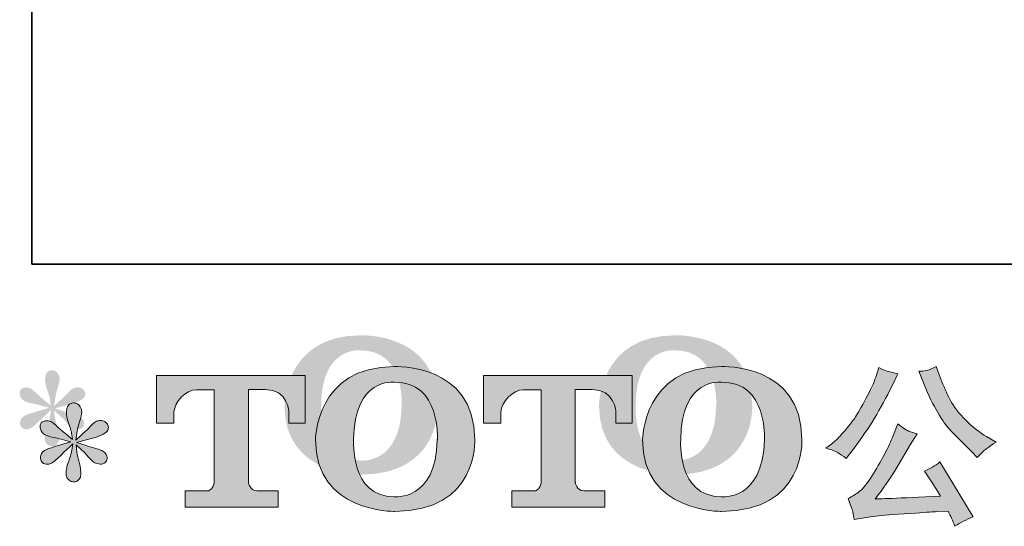
# Model space of a CAD drawing. Units: inches. Extents: x -304 to 1908, y -749 to 855.
# Drawn here: x -304 to 3, y -748 to -590 of the extents above; entities that cross this region are included whole.
import ezdxf

# ---------------------------------------------------------------- set-up
doc = ezdxf.new("R2010")
doc.units = ezdxf.units.IN
doc.header["$MEASUREMENT"] = 0
doc.layers.add('图层 1', color=7, linetype='Continuous')

msp = doc.modelspace()

# ---------------------------------------------------------------- hatches: boundary and pattern name
at = {"layer": '图层 1'}
h = msp.add_hatch(color=7, dxfattribs=at)
h.dxf.hatch_style = 2
edge = h.paths.add_edge_path()
edge.add_spline(control_points=[(-185.08, -710.35), (-185.41, -728.96), (-198.05, -727.5), (-198.05, -727.5), (-211.47, -727.5), (-210.24, -710.35), (-210.24, -710.35), (-210.24, -691.73), (-198, -693.06), (-198, -693.06), (-183.96, -692.96), (-185.08, -710.35), (-185.08, -710.35)], knot_values=[0, 0, 0, 0, 0.352778, 0.352778, 0.352778, 0.705556, 0.705556, 0.705556, 1.058333, 1.058333, 1.058333, 1.411111, 1.411111, 1.411111, 1.411111], degree=3, periodic=0)
edge.add_line((-185.08, -710.35), (-185.08, -710.35))
edge = h.paths.add_edge_path()
edge.add_spline(control_points=[(-221.69, -710.35), (-221.69, -732.31), (-198, -731.91), (-198, -731.91), (-172.67, -731.91), (-173.82, -710.35), (-173.82, -710.35), (-173.82, -687.25), (-198, -688.37), (-198, -688.37), (-221.65, -688.37), (-221.69, -710.35), (-221.69, -710.35)], knot_values=[0, 0, 0, 0, 0.352778, 0.352778, 0.352778, 0.705556, 0.705556, 0.705556, 1.058333, 1.058333, 1.058333, 1.411111, 1.411111, 1.411111, 1.411111], degree=3, periodic=0)
edge.add_line((-221.69, -710.35), (-221.69, -710.35))
h = msp.add_hatch(color=7, dxfattribs=at)
h.dxf.hatch_style = 2
edge = h.paths.add_edge_path()
edge.add_spline(control_points=[(-86.78, -710.35), (-87.11, -728.96), (-99.75, -727.5), (-99.75, -727.5), (-113.16, -727.5), (-111.93, -710.35), (-111.93, -710.35), (-111.93, -691.73), (-99.68, -693.06), (-99.68, -693.06), (-85.65, -692.96), (-86.78, -710.35), (-86.78, -710.35)], knot_values=[0, 0, 0, 0, 0.352778, 0.352778, 0.352778, 0.705556, 0.705556, 0.705556, 1.058333, 1.058333, 1.058333, 1.411111, 1.411111, 1.411111, 1.411111], degree=3, periodic=0)
edge.add_line((-86.78, -710.35), (-86.78, -710.35))
edge = h.paths.add_edge_path()
edge.add_spline(control_points=[(-123.39, -710.35), (-123.39, -732.31), (-99.68, -731.91), (-99.68, -731.91), (-74.36, -731.91), (-75.51, -710.35), (-75.51, -710.35), (-75.51, -687.25), (-99.68, -688.37), (-99.68, -688.37), (-123.33, -688.37), (-123.39, -710.35), (-123.39, -710.35)], knot_values=[0, 0, 0, 0, 0.352778, 0.352778, 0.352778, 0.705556, 0.705556, 0.705556, 1.058333, 1.058333, 1.058333, 1.411111, 1.411111, 1.411111, 1.411111], degree=3, periodic=0)
edge.add_line((-123.39, -710.35), (-123.39, -710.35))
h = msp.add_hatch(color=7, dxfattribs=at)
h.dxf.hatch_style = 2
edge = h.paths.add_edge_path()
edge.add_spline(control_points=[(-173.94, -720.97), (-174.28, -740.32), (-187.43, -738.81), (-187.43, -738.81), (-201.37, -738.81), (-200.09, -720.97), (-200.09, -720.97), (-200.09, -701.61), (-187.36, -702.99), (-187.36, -702.99), (-172.77, -702.88), (-173.94, -720.97), (-173.94, -720.97)], knot_values=[0, 0, 0, 0, 1, 1, 1, 2, 2, 2, 3, 3, 3, 4, 4, 4, 4], degree=3, periodic=0)
edge = h.paths.add_edge_path()
edge.add_spline(control_points=[(-212.01, -720.97), (-212.01, -743.81), (-187.36, -743.39), (-187.36, -743.39), (-161.03, -743.39), (-162.23, -720.97), (-162.23, -720.97), (-162.23, -696.95), (-187.36, -698.12), (-187.36, -698.12), (-211.96, -698.12), (-212.01, -720.97), (-212.01, -720.97)], knot_values=[0, 0, 0, 0, 1, 1, 1, 2, 2, 2, 3, 3, 3, 4, 4, 4, 4], degree=3, periodic=0)
h = msp.add_hatch(color=7, dxfattribs=at)
h.dxf.hatch_style = 2
edge = h.paths.add_edge_path()
edge.add_spline(control_points=[(-71.72, -720.97), (-72.05, -740.32), (-85.19, -738.81), (-85.19, -738.81), (-99.14, -738.81), (-97.86, -720.97), (-97.86, -720.97), (-97.86, -701.61), (-85.13, -702.99), (-85.13, -702.99), (-70.53, -702.88), (-71.72, -720.97), (-71.72, -720.97)], knot_values=[0, 0, 0, 0, 1, 1, 1, 2, 2, 2, 3, 3, 3, 4, 4, 4, 4], degree=3, periodic=0)
edge = h.paths.add_edge_path()
edge.add_spline(control_points=[(-109.78, -720.97), (-109.78, -743.81), (-85.13, -743.39), (-85.13, -743.39), (-58.79, -743.39), (-59.99, -720.97), (-59.99, -720.97), (-59.99, -696.95), (-85.13, -698.12), (-85.13, -698.12), (-109.73, -698.12), (-109.78, -720.97), (-109.78, -720.97)], knot_values=[0, 0, 0, 0, 1, 1, 1, 2, 2, 2, 3, 3, 3, 4, 4, 4, 4], degree=3, periodic=0)
h = msp.add_hatch(color=7, dxfattribs=at)
h.dxf.hatch_style = 2
edge = h.paths.add_edge_path()
edge.add_spline(control_points=[(-21.73, -703.71), (-20.36, -707.13), (-18.95, -710.06), (-17.5, -712.5), (-16.04, -714.95), (-14.79, -716.73), (-13.75, -717.84), (-12.7, -718.96), (-10.42, -721.28), (-6.9, -724.8), (-6.9, -724.8), (-5.17, -726.53), (-5.17, -726.53), (-5.17, -726.53), (-3.34, -724.64), (-3.34, -724.64), (-3.08, -724.35), (-1.73, -723.38), (0.71, -721.73), (0.71, -721.73), (-2.26, -720), (-2.26, -720), (-4.34, -718.81), (-6.48, -717.14), (-8.68, -714.98), (-10.87, -712.83), (-12.52, -710.67), (-13.64, -708.53), (-14.75, -706.39), (-15.72, -704.23), (-16.55, -702.04), (-16.55, -702.04), (-18.06, -698.15), (-18.06, -698.15), (-18.06, -698.15), (-20.17, -699.12), (-20.17, -699.12), (-20.56, -699.34), (-21.64, -699.5), (-23.4, -699.61), (-23.4, -699.61), (-21.73, -703.71), (-21.73, -703.71)], knot_values=[0, 0, 0, 0, 1, 1, 1, 2, 2, 2, 3, 3, 3, 4, 4, 4, 5, 5, 5, 6, 6, 6, 7, 7, 7, 8, 8, 8, 9, 9, 9, 10, 10, 10, 11, 11, 11, 12, 12, 12, 13, 13, 13, 14, 14, 14, 14], degree=3, periodic=0)
edge = h.paths.add_edge_path()
edge.add_spline(control_points=[(-48.73, -725.02), (-48.06, -725.41), (-47.21, -726.02), (-46.17, -726.85), (-46.17, -726.85), (-43.36, -723.18), (-43.36, -723.18), (-39.15, -717.64), (-35.31, -711.32), (-31.82, -704.19), (-31.82, -704.19), (-29.98, -700.42), (-29.98, -700.42), (-29.98, -700.42), (-33.33, -699.61), (-33.33, -699.61), (-33.62, -699.57), (-34.48, -699.16), (-35.92, -698.37), (-35.92, -698.37), (-36.89, -701.39), (-36.89, -701.39), (-37.5, -703.26), (-38.52, -705.51), (-39.96, -708.15), (-41.4, -710.79), (-42.48, -712.68), (-43.2, -713.8), (-43.92, -714.91), (-44.93, -716.22), (-46.22, -717.75), (-47.51, -719.28), (-48.54, -720.4), (-49.29, -721.08), (-50.05, -721.76), (-51.11, -722.61), (-52.48, -723.61), (-50.64, -724.15), (-49.39, -724.62), (-48.73, -725.02)], knot_values=[0, 0, 0, 0, 1, 1, 1, 2, 2, 2, 3, 3, 3, 4, 4, 4, 5, 5, 5, 6, 6, 6, 7, 7, 7, 8, 8, 8, 9, 9, 9, 10, 10, 10, 11, 11, 11, 12, 12, 12, 13, 13, 13, 13], degree=3, periodic=0)
edge = h.paths.add_edge_path()
edge.add_spline(control_points=[(-31.82, -720.54), (-32.46, -722.12), (-33.32, -723.92), (-34.38, -725.93), (-35.44, -727.95), (-36.69, -730.09), (-38.13, -732.37), (-39.57, -734.65), (-40.83, -736.24), (-41.93, -737.12), (-43.03, -738), (-44.24, -738.75), (-45.57, -739.37), (-45.57, -739.37), (-44.33, -742.55), (-44.33, -742.55), (-44.19, -742.91), (-43.97, -744.04), (-43.68, -745.95), (-43.68, -745.95), (-39.26, -745.19), (-39.26, -745.19), (-37.36, -744.87), (-34.84, -744.6), (-31.71, -744.38), (-31.71, -744.38), (-24.32, -743.9), (-24.32, -743.9), (-20.87, -743.65), (-18.73, -743.5), (-17.9, -743.47), (-17.9, -743.47), (-14.29, -743.36), (-14.29, -743.36), (-13.57, -744.72), (-12.85, -746.29), (-12.13, -748.05), (-10.47, -746.9), (-8.59, -745.93), (-6.46, -745.14), (-6.46, -745.14), (-16.87, -727.93), (-16.87, -727.93), (-18.39, -729.15), (-19.97, -730.11), (-21.62, -730.79), (-20, -733.23), (-18.35, -735.86), (-16.66, -738.66), (-30.07, -739.24), (-36.87, -739.53), (-37.05, -739.53), (-34.46, -736.04), (-32.46, -733.18), (-31.06, -730.95), (-31.06, -730.95), (-26.1, -722.54), (-26.1, -722.54), (-26.1, -722.54), (-24, -719.14), (-24, -719.14), (-24, -719.14), (-26.37, -718.38), (-26.37, -718.38), (-26.94, -718.24), (-28.17, -717.46), (-30.04, -716.06), (-30.04, -716.06), (-31.82, -720.54), (-31.82, -720.54)], knot_values=[0, 0, 0, 0, 1, 1, 1, 2, 2, 2, 3, 3, 3, 4, 4, 4, 5, 5, 5, 6, 6, 6, 7, 7, 7, 8, 8, 8, 9, 9, 9, 10, 10, 10, 11, 11, 11, 12, 12, 12, 13, 13, 13, 14, 14, 14, 15, 15, 15, 16, 16, 16, 17, 17, 17, 18, 18, 18, 19, 19, 19, 20, 20, 20, 21, 21, 21, 22, 22, 22, 23, 23, 23, 23], degree=3, periodic=0)
h = msp.add_hatch(color=7, dxfattribs=at)
h.dxf.hatch_style = 2
edge = h.paths.add_edge_path()
edge.add_spline(control_points=[(-295.29, -711.03), (-295.29, -711.03), (-300.01, -712.43), (-300.01, -712.43), (-301.6, -712.91), (-302.57, -713.26), (-302.91, -713.46), (-303.25, -713.67), (-303.5, -713.86), (-303.64, -714.04), (-304.23, -714.69), (-304.47, -715.33), (-304.36, -715.95), (-304.26, -716.58), (-304.04, -717.03), (-303.69, -717.3), (-303.35, -717.58), (-302.91, -717.72), (-302.39, -717.72), (-302.05, -717.75), (-301.69, -717.68), (-301.3, -717.51), (-300.92, -717.34), (-300.54, -717.1), (-300.14, -716.78), (-299.74, -716.47), (-299.18, -715.97), (-298.48, -715.28), (-297.77, -714.59), (-297.18, -714.04), (-296.71, -713.6), (-296.25, -713.17), (-295.55, -712.5), (-294.61, -711.6), (-294.61, -711.6), (-295.08, -714.14), (-295.08, -714.14), (-295.22, -714.83), (-295.47, -715.73), (-295.85, -716.82), (-296.23, -717.91), (-296.45, -718.57), (-296.48, -718.81), (-296.61, -719.36), (-296.68, -719.95), (-296.66, -720.55), (-296.64, -721.17), (-296.53, -721.61), (-296.33, -721.92), (-296.12, -722.23), (-295.81, -722.51), (-295.42, -722.73), (-295.02, -722.96), (-294.61, -723.04), (-294.2, -723.02), (-293.78, -723.02), (-293.42, -722.89), (-293.11, -722.63), (-292.8, -722.37), (-292.55, -722.02), (-292.38, -721.61), (-292.28, -721.23), (-292.24, -720.71), (-292.28, -720.04), (-292.31, -719.36), (-292.4, -718.63), (-292.53, -717.87), (-292.53, -717.87), (-293.16, -715.49), (-293.16, -715.49), (-293.37, -714.73), (-293.54, -713.52), (-293.68, -711.86), (-293.68, -711.86), (-290.93, -714.4), (-290.93, -714.4), (-290.9, -714.43), (-290.59, -714.8), (-290.02, -715.47), (-289.45, -716.14), (-288.95, -716.65), (-288.52, -716.97), (-288.09, -717.3), (-287.54, -717.51), (-286.88, -717.61), (-286.23, -717.75), (-285.68, -717.7), (-285.25, -717.46), (-284.82, -717.22), (-284.53, -716.85), (-284.39, -716.38), (-284.26, -715.89), (-284.28, -715.45), (-284.47, -715.06), (-284.66, -714.66), (-284.95, -714.31), (-285.33, -714.04), (-285.71, -713.76), (-286.12, -713.53), (-286.57, -713.36), (-287.01, -713.19), (-287.73, -712.96), (-288.73, -712.69), (-289.71, -712.41), (-290.53, -712.17), (-291.19, -711.96), (-291.85, -711.75), (-292.62, -711.49), (-293.52, -711.18), (-293.52, -711.18), (-289.11, -710.04), (-289.11, -710.04), (-288.04, -709.8), (-287.05, -709.47), (-286.13, -709.04), (-285.22, -708.61), (-284.62, -708.19), (-284.34, -707.81), (-284.06, -707.43), (-283.94, -707.07), (-283.95, -706.7), (-283.97, -706.34), (-284.06, -705.99), (-284.24, -705.68), (-284.4, -705.37), (-284.68, -705.13), (-285.04, -704.95), (-285.41, -704.75), (-285.81, -704.63), (-286.25, -704.59), (-286.71, -704.59), (-287.13, -704.68), (-287.51, -704.84), (-287.89, -704.99), (-288.35, -705.34), (-288.91, -705.89), (-288.91, -705.89), (-290.57, -707.55), (-290.57, -707.55), (-291.26, -708.24), (-292.33, -709.21), (-293.78, -710.46), (-293.78, -710.46), (-293.32, -707.71), (-293.32, -707.71), (-293.27, -707.29), (-293.06, -706.39), (-292.64, -705.01), (-292.23, -703.63), (-292, -702.69), (-291.97, -702.21), (-291.97, -701.52), (-292.11, -700.95), (-292.41, -700.5), (-292.7, -700.05), (-292.99, -699.75), (-293.26, -699.6), (-293.54, -699.44), (-293.85, -699.34), (-294.2, -699.3), (-294.72, -699.3), (-295.11, -699.39), (-295.42, -699.56), (-295.71, -699.74), (-295.97, -700.03), (-296.2, -700.43), (-296.42, -700.82), (-296.53, -701.34), (-296.53, -702), (-296.57, -702.86), (-296.36, -703.97), (-295.91, -705.31), (-295.46, -706.63), (-295.18, -707.53), (-295.08, -708.02), (-294.98, -708.5), (-294.86, -709.28), (-294.72, -710.35), (-294.72, -710.35), (-297.26, -708.23), (-297.26, -708.23), (-297.47, -708.09), (-298.05, -707.57), (-299, -706.67), (-299.95, -705.77), (-300.63, -705.22), (-301.07, -705.01), (-301.5, -704.8), (-301.96, -704.68), (-302.45, -704.65), (-302.79, -704.65), (-303.14, -704.72), (-303.48, -704.85), (-303.83, -704.99), (-304.08, -705.2), (-304.24, -705.48), (-304.39, -705.75), (-304.47, -706.1), (-304.47, -706.51), (-304.47, -706.93), (-304.36, -707.34), (-304.16, -707.74), (-303.95, -708.14), (-303.6, -708.48), (-303.15, -708.8), (-302.68, -709.11), (-301.75, -709.4), (-300.4, -709.68), (-299.03, -709.95), (-297.32, -710.4), (-295.29, -711.03)], knot_values=[0, 0, 0, 0, 0.352778, 0.352778, 0.352778, 0.705556, 0.705556, 0.705556, 1.058333, 1.058333, 1.058333, 1.411111, 1.411111, 1.411111, 1.763889, 1.763889, 1.763889, 2.116667, 2.116667, 2.116667, 2.469444, 2.469444, 2.469444, 2.822222, 2.822222, 2.822222, 3.175, 3.175, 3.175, 3.527778, 3.527778, 3.527778, 3.880556, 3.880556, 3.880556, 4.233333, 4.233333, 4.233333, 4.586111, 4.586111, 4.586111, 4.938889, 4.938889, 4.938889, 5.291667, 5.291667, 5.291667, 5.644444, 5.644444, 5.644444, 5.997222, 5.997222, 5.997222, 6.35, 6.35, 6.35, 6.702778, 6.702778, 6.702778, 7.055556, 7.055556, 7.055556, 7.408333, 7.408333, 7.408333, 7.761111, 7.761111, 7.761111, 8.113889, 8.113889, 8.113889, 8.466667, 8.466667, 8.466667, 8.819444, 8.819444, 8.819444, 9.172222, 9.172222, 9.172222, 9.525, 9.525, 9.525, 9.877778, 9.877778, 9.877778, 10.230556, 10.230556, 10.230556, 10.583333, 10.583333, 10.583333, 10.936111, 10.936111, 10.936111, 11.288889, 11.288889, 11.288889, 11.641667, 11.641667, 11.641667, 11.994444, 11.994444, 11.994444, 12.347222, 12.347222, 12.347222, 12.7, 12.7, 12.7, 13.052778, 13.052778, 13.052778, 13.405556, 13.405556, 13.405556, 13.758333, 13.758333, 13.758333, 14.111111, 14.111111, 14.111111, 14.463889, 14.463889, 14.463889, 14.816667, 14.816667, 14.816667, 15.169444, 15.169444, 15.169444, 15.522222, 15.522222, 15.522222, 15.875, 15.875, 15.875, 16.227778, 16.227778, 16.227778, 16.580556, 16.580556, 16.580556, 16.933333, 16.933333, 16.933333, 17.286111, 17.286111, 17.286111, 17.638889, 17.638889, 17.638889, 17.991667, 17.991667, 17.991667, 18.344444, 18.344444, 18.344444, 18.697222, 18.697222, 18.697222, 19.05, 19.05, 19.05, 19.402778, 19.402778, 19.402778, 19.755556, 19.755556, 19.755556, 20.108333, 20.108333, 20.108333, 20.461111, 20.461111, 20.461111, 20.813889, 20.813889, 20.813889, 21.166667, 21.166667, 21.166667, 21.519444, 21.519444, 21.519444, 21.872222, 21.872222, 21.872222, 22.225, 22.225, 22.225, 22.577778, 22.577778, 22.577778, 22.930556, 22.930556, 22.930556, 23.283333, 23.283333, 23.283333, 23.636111, 23.636111, 23.636111, 23.988889, 23.988889, 23.988889, 24.341667, 24.341667, 24.341667, 24.694444, 24.694444, 24.694444, 24.694444], degree=3, periodic=0)
edge.add_line((-295.29, -711.03), (-295.29, -711.03))
h = msp.add_hatch(color=7, dxfattribs=at)
h.dxf.hatch_style = 2
edge = h.paths.add_edge_path()
edge.add_spline(control_points=[(-261.72, -715.79), (-261.72, -715.79), (-261.72, -700.9), (-261.72, -700.9), (-261.72, -700.9), (-215.21, -700.9), (-215.21, -700.9), (-215.21, -700.9), (-215.21, -715.79), (-215.21, -715.79), (-215.21, -715.79), (-220.33, -715.79), (-220.33, -715.79), (-220.33, -715.79), (-220.33, -712.32), (-220.33, -712.32), (-220.33, -712.32), (-220.58, -705.27), (-227.74, -705.27), (-227.74, -705.27), (-232.97, -705.27), (-232.97, -705.27), (-232.97, -705.27), (-232.97, -734.39), (-232.97, -734.39), (-232.97, -734.39), (-232.54, -736.92), (-230.36, -736.92), (-230.36, -736.92), (-223.71, -736.92), (-223.71, -736.92), (-223.71, -736.92), (-223.71, -742.06), (-223.71, -742.06), (-223.71, -742.06), (-252.8, -742.06), (-252.8, -742.06), (-252.8, -742.06), (-252.8, -736.92), (-252.8, -736.92), (-252.8, -736.92), (-245.36, -736.92), (-245.36, -736.92), (-245.36, -736.92), (-243.7, -736.04), (-243.7, -734.56), (-243.7, -733.07), (-243.7, -705.35), (-243.7, -705.35), (-243.7, -705.35), (-245.75, -705.35), (-249.19, -705.35), (-252.63, -705.35), (-255.97, -709.09), (-256.26, -712.32), (-256.26, -712.32), (-256.26, -715.77), (-256.26, -715.77), (-256.26, -715.77), (-261.72, -715.79), (-261.72, -715.79)], knot_values=[0, 0, 0, 0, 1, 1, 1, 2, 2, 2, 3, 3, 3, 4, 4, 4, 5, 5, 5, 6, 6, 6, 7, 7, 7, 8, 8, 8, 9, 9, 9, 10, 10, 10, 11, 11, 11, 12, 12, 12, 13, 13, 13, 14, 14, 14, 15, 15, 15, 16, 16, 16, 17, 17, 17, 18, 18, 18, 19, 19, 19, 20, 20, 20, 20], degree=3, periodic=0)
h = msp.add_hatch(color=7, dxfattribs=at)
h.dxf.hatch_style = 2
edge = h.paths.add_edge_path()
edge.add_spline(control_points=[(-159.55, -715.79), (-159.55, -715.79), (-159.55, -700.9), (-159.55, -700.9), (-159.55, -700.9), (-113.04, -700.9), (-113.04, -700.9), (-113.04, -700.9), (-113.04, -715.79), (-113.04, -715.79), (-113.04, -715.79), (-118.14, -715.79), (-118.14, -715.79), (-118.14, -715.79), (-118.14, -712.32), (-118.14, -712.32), (-118.14, -712.32), (-118.41, -705.27), (-125.57, -705.27), (-125.57, -705.27), (-130.8, -705.27), (-130.8, -705.27), (-130.8, -705.27), (-130.8, -734.39), (-130.8, -734.39), (-130.8, -734.39), (-130.37, -736.92), (-128.19, -736.92), (-128.19, -736.92), (-121.55, -736.92), (-121.55, -736.92), (-121.55, -736.92), (-121.55, -742.06), (-121.55, -742.06), (-121.55, -742.06), (-150.63, -742.06), (-150.63, -742.06), (-150.63, -742.06), (-150.63, -736.92), (-150.63, -736.92), (-150.63, -736.92), (-143.19, -736.92), (-143.19, -736.92), (-143.19, -736.92), (-141.52, -736.04), (-141.52, -734.56), (-141.52, -733.07), (-141.52, -705.35), (-141.52, -705.35), (-141.52, -705.35), (-143.59, -705.35), (-147.02, -705.35), (-150.46, -705.35), (-153.78, -709.09), (-154.09, -712.32), (-154.09, -712.32), (-154.09, -715.77), (-154.09, -715.77), (-154.09, -715.77), (-159.55, -715.79), (-159.55, -715.79)], knot_values=[0, 0, 0, 0, 1, 1, 1, 2, 2, 2, 3, 3, 3, 4, 4, 4, 5, 5, 5, 6, 6, 6, 7, 7, 7, 8, 8, 8, 9, 9, 9, 10, 10, 10, 11, 11, 11, 12, 12, 12, 13, 13, 13, 14, 14, 14, 15, 15, 15, 16, 16, 16, 17, 17, 17, 18, 18, 18, 19, 19, 19, 20, 20, 20, 20], degree=3, periodic=0)
h = msp.add_hatch(color=7, dxfattribs=at)
h.dxf.hatch_style = 2
edge = h.paths.add_edge_path()
edge.add_spline(control_points=[(-288.53, -721.67), (-288.53, -721.67), (-293.44, -723.13), (-293.44, -723.13), (-295.1, -723.63), (-296.1, -723.99), (-296.46, -724.21), (-296.82, -724.42), (-297.07, -724.62), (-297.22, -724.8), (-297.83, -725.48), (-298.08, -726.15), (-297.97, -726.8), (-297.87, -727.44), (-297.63, -727.91), (-297.27, -728.2), (-296.91, -728.49), (-296.46, -728.63), (-295.92, -728.63), (-295.56, -728.67), (-295.19, -728.6), (-294.79, -728.42), (-294.4, -728.24), (-294, -727.98), (-293.59, -727.66), (-293.17, -727.34), (-292.6, -726.81), (-291.86, -726.1), (-291.12, -725.38), (-290.51, -724.8), (-290.03, -724.35), (-289.54, -723.9), (-288.8, -723.2), (-287.83, -722.27), (-287.83, -722.27), (-288.32, -724.91), (-288.32, -724.91), (-288.46, -725.63), (-288.73, -726.56), (-289.13, -727.7), (-289.52, -728.83), (-289.74, -729.51), (-289.77, -729.76), (-289.92, -730.34), (-289.99, -730.95), (-289.97, -731.58), (-289.95, -732.21), (-289.83, -732.68), (-289.61, -733), (-289.4, -733.32), (-289.09, -733.61), (-288.68, -733.85), (-288.26, -734.08), (-287.83, -734.17), (-287.4, -734.13), (-286.97, -734.13), (-286.59, -734.01), (-286.27, -733.74), (-285.94, -733.47), (-285.69, -733.11), (-285.51, -732.68), (-285.4, -732.28), (-285.37, -731.74), (-285.4, -731.04), (-285.44, -730.34), (-285.53, -729.58), (-285.67, -728.79), (-285.67, -728.79), (-286.32, -726.31), (-286.32, -726.31), (-286.54, -725.52), (-286.72, -724.26), (-286.86, -722.54), (-286.86, -722.54), (-284, -725.18), (-284, -725.18), (-283.97, -725.21), (-283.66, -725.59), (-283.07, -726.29), (-282.47, -726.99), (-281.95, -727.52), (-281.5, -727.86), (-281.05, -728.2), (-280.48, -728.42), (-279.79, -728.52), (-279.11, -728.67), (-278.55, -728.61), (-278.1, -728.36), (-277.65, -728.11), (-277.35, -727.73), (-277.21, -727.23), (-277.06, -726.73), (-277.1, -726.28), (-277.3, -725.86), (-277.49, -725.45), (-277.78, -725.09), (-278.18, -724.8), (-278.57, -724.51), (-279, -724.28), (-279.47, -724.1), (-279.94, -723.92), (-280.69, -723.69), (-281.72, -723.4), (-282.74, -723.11), (-283.59, -722.86), (-284.27, -722.64), (-284.96, -722.43), (-285.76, -722.16), (-286.7, -721.83), (-286.7, -721.83), (-282.11, -720.65), (-282.11, -720.65), (-281, -720.4), (-279.97, -720.05), (-279.02, -719.6), (-278.07, -719.16), (-277.44, -718.72), (-277.15, -718.33), (-276.86, -717.93), (-276.74, -717.55), (-276.76, -717.18), (-276.77, -716.8), (-276.86, -716.44), (-277.04, -716.12), (-277.22, -715.79), (-277.51, -715.54), (-277.89, -715.34), (-278.27, -715.15), (-278.68, -715.02), (-279.15, -714.98), (-279.61, -714.98), (-280.05, -715.07), (-280.44, -715.24), (-280.84, -715.4), (-281.32, -715.76), (-281.9, -716.33), (-281.9, -716.33), (-283.62, -718.06), (-283.62, -718.06), (-284.34, -718.78), (-285.46, -719.78), (-286.97, -721.08), (-286.97, -721.08), (-286.48, -718.22), (-286.48, -718.22), (-286.45, -717.79), (-286.21, -716.85), (-285.78, -715.41), (-285.35, -713.98), (-285.12, -713.01), (-285.08, -712.5), (-285.08, -711.78), (-285.24, -711.19), (-285.55, -710.72), (-285.85, -710.25), (-286.14, -709.95), (-286.43, -709.79), (-286.72, -709.63), (-287.04, -709.52), (-287.4, -709.48), (-287.94, -709.48), (-288.37, -709.57), (-288.68, -709.75), (-288.98, -709.93), (-289.25, -710.24), (-289.49, -710.65), (-289.72, -711.06), (-289.83, -711.6), (-289.83, -712.29), (-289.86, -713.19), (-289.65, -714.34), (-289.18, -715.72), (-288.71, -717.11), (-288.43, -718.04), (-288.32, -718.54), (-288.21, -719.05), (-288.08, -719.86), (-287.94, -720.97), (-287.94, -720.97), (-290.58, -718.76), (-290.58, -718.76), (-290.8, -718.62), (-291.41, -718.08), (-292.4, -717.14), (-293.39, -716.21), (-294.11, -715.63), (-294.56, -715.41), (-295.01, -715.2), (-295.47, -715.07), (-295.98, -715.04), (-296.34, -715.04), (-296.7, -715.11), (-297.06, -715.25), (-297.42, -715.4), (-297.69, -715.61), (-297.85, -715.9), (-298.01, -716.19), (-298.08, -716.55), (-298.08, -716.98), (-298.08, -717.41), (-297.97, -717.84), (-297.76, -718.26), (-297.54, -718.67), (-297.2, -719.03), (-296.71, -719.35), (-296.23, -719.68), (-295.28, -719.98), (-293.86, -720.27), (-292.44, -720.56), (-290.66, -721.03), (-288.53, -721.67)], knot_values=[0, 0, 0, 0, 1, 1, 1, 2, 2, 2, 3, 3, 3, 4, 4, 4, 5, 5, 5, 6, 6, 6, 7, 7, 7, 8, 8, 8, 9, 9, 9, 10, 10, 10, 11, 11, 11, 12, 12, 12, 13, 13, 13, 14, 14, 14, 15, 15, 15, 16, 16, 16, 17, 17, 17, 18, 18, 18, 19, 19, 19, 20, 20, 20, 21, 21, 21, 22, 22, 22, 23, 23, 23, 24, 24, 24, 25, 25, 25, 26, 26, 26, 27, 27, 27, 28, 28, 28, 29, 29, 29, 30, 30, 30, 31, 31, 31, 32, 32, 32, 33, 33, 33, 34, 34, 34, 35, 35, 35, 36, 36, 36, 37, 37, 37, 38, 38, 38, 39, 39, 39, 40, 40, 40, 41, 41, 41, 42, 42, 42, 43, 43, 43, 44, 44, 44, 45, 45, 45, 46, 46, 46, 47, 47, 47, 48, 48, 48, 49, 49, 49, 50, 50, 50, 51, 51, 51, 52, 52, 52, 53, 53, 53, 54, 54, 54, 55, 55, 55, 56, 56, 56, 57, 57, 57, 58, 58, 58, 59, 59, 59, 60, 60, 60, 61, 61, 61, 62, 62, 62, 63, 63, 63, 64, 64, 64, 65, 65, 65, 66, 66, 66, 67, 67, 67, 68, 68, 68, 69, 69, 69, 70, 70, 70, 70], degree=3, periodic=0)

# ---------------------------------------------------------------- linework, layer by layer
at = {"layer": '图层 1', "color": 7, "lineweight": 35}
msp.add_lwpolyline([(1907.76, -666.09), (-300.63, -666.09), (-300.63, 764.35), (1907.76, 764.35), (1907.76, -666.09)], dxfattribs=at)
at = {"layer": '图层 1', "color": 7, "lineweight": 0}
for points, knots in [([(-212.01, -720.97), (-212.01, -743.81), (-187.36, -743.39), (-187.36, -743.39), (-161.03, -743.39), (-162.23, -720.97), (-162.23, -720.97), (-162.23, -696.95), (-187.36, -698.12), (-187.36, -698.12), (-211.96, -698.12), (-212.01, -720.97), (-212.01, -720.97)], [0, 0, 0, 0, 1, 1, 1, 2, 2, 2, 3, 3, 3, 4, 4, 4, 4]), ([(-109.78, -720.97), (-109.78, -743.81), (-85.13, -743.39), (-85.13, -743.39), (-58.79, -743.39), (-59.99, -720.97), (-59.99, -720.97), (-59.99, -696.95), (-85.13, -698.12), (-85.13, -698.12), (-109.73, -698.12), (-109.78, -720.97), (-109.78, -720.97)], [0, 0, 0, 0, 1, 1, 1, 2, 2, 2, 3, 3, 3, 4, 4, 4, 4]), ([(-48.73, -725.02), (-48.06, -725.41), (-47.21, -726.02), (-46.17, -726.85), (-46.17, -726.85), (-43.36, -723.18), (-43.36, -723.18), (-39.15, -717.64), (-35.31, -711.32), (-31.82, -704.19), (-31.82, -704.19), (-29.98, -700.42), (-29.98, -700.42), (-29.98, -700.42), (-33.33, -699.61), (-33.33, -699.61), (-33.62, -699.57), (-34.48, -699.16), (-35.92, -698.37), (-35.92, -698.37), (-36.89, -701.39), (-36.89, -701.39), (-37.5, -703.26), (-38.52, -705.51), (-39.96, -708.15), (-41.4, -710.79), (-42.48, -712.68), (-43.2, -713.8), (-43.92, -714.91), (-44.93, -716.22), (-46.22, -717.75), (-47.51, -719.28), (-48.54, -720.4), (-49.29, -721.08), (-50.05, -721.76), (-51.11, -722.61), (-52.48, -723.61), (-50.64, -724.15), (-49.39, -724.62), (-48.73, -725.02)], [0, 0, 0, 0, 1, 1, 1, 2, 2, 2, 3, 3, 3, 4, 4, 4, 5, 5, 5, 6, 6, 6, 7, 7, 7, 8, 8, 8, 9, 9, 9, 10, 10, 10, 11, 11, 11, 12, 12, 12, 13, 13, 13, 13]), ([(-21.73, -703.71), (-20.36, -707.13), (-18.95, -710.06), (-17.5, -712.5), (-16.04, -714.95), (-14.79, -716.73), (-13.75, -717.84), (-12.7, -718.96), (-10.42, -721.28), (-6.9, -724.8), (-6.9, -724.8), (-5.17, -726.53), (-5.17, -726.53), (-5.17, -726.53), (-3.34, -724.64), (-3.34, -724.64), (-3.08, -724.35), (-1.73, -723.38), (0.71, -721.73), (0.71, -721.73), (-2.26, -720), (-2.26, -720), (-4.34, -718.81), (-6.48, -717.14), (-8.68, -714.98), (-10.87, -712.83), (-12.52, -710.67), (-13.64, -708.53), (-14.75, -706.39), (-15.72, -704.23), (-16.55, -702.04), (-16.55, -702.04), (-18.06, -698.15), (-18.06, -698.15), (-18.06, -698.15), (-20.17, -699.12), (-20.17, -699.12), (-20.56, -699.34), (-21.64, -699.5), (-23.4, -699.61), (-23.4, -699.61), (-21.73, -703.71), (-21.73, -703.71)], [0, 0, 0, 0, 1, 1, 1, 2, 2, 2, 3, 3, 3, 4, 4, 4, 5, 5, 5, 6, 6, 6, 7, 7, 7, 8, 8, 8, 9, 9, 9, 10, 10, 10, 11, 11, 11, 12, 12, 12, 13, 13, 13, 14, 14, 14, 14]), ([(-261.72, -715.79), (-261.72, -715.79), (-261.72, -700.9), (-261.72, -700.9), (-261.72, -700.9), (-215.21, -700.9), (-215.21, -700.9), (-215.21, -700.9), (-215.21, -715.79), (-215.21, -715.79), (-215.21, -715.79), (-220.33, -715.79), (-220.33, -715.79), (-220.33, -715.79), (-220.33, -712.32), (-220.33, -712.32), (-220.33, -712.32), (-220.58, -705.27), (-227.74, -705.27), (-227.74, -705.27), (-232.97, -705.27), (-232.97, -705.27), (-232.97, -705.27), (-232.97, -734.39), (-232.97, -734.39), (-232.97, -734.39), (-232.54, -736.92), (-230.36, -736.92), (-230.36, -736.92), (-223.71, -736.92), (-223.71, -736.92), (-223.71, -736.92), (-223.71, -742.06), (-223.71, -742.06), (-223.71, -742.06), (-252.8, -742.06), (-252.8, -742.06), (-252.8, -742.06), (-252.8, -736.92), (-252.8, -736.92), (-252.8, -736.92), (-245.36, -736.92), (-245.36, -736.92), (-245.36, -736.92), (-243.7, -736.04), (-243.7, -734.56), (-243.7, -733.07), (-243.7, -705.35), (-243.7, -705.35), (-243.7, -705.35), (-245.75, -705.35), (-249.19, -705.35), (-252.63, -705.35), (-255.97, -709.09), (-256.26, -712.32), (-256.26, -712.32), (-256.26, -715.77), (-256.26, -715.77), (-256.26, -715.77), (-261.72, -715.79), (-261.72, -715.79)], [0, 0, 0, 0, 1, 1, 1, 2, 2, 2, 3, 3, 3, 4, 4, 4, 5, 5, 5, 6, 6, 6, 7, 7, 7, 8, 8, 8, 9, 9, 9, 10, 10, 10, 11, 11, 11, 12, 12, 12, 13, 13, 13, 14, 14, 14, 15, 15, 15, 16, 16, 16, 17, 17, 17, 18, 18, 18, 19, 19, 19, 20, 20, 20, 20]), ([(-173.94, -720.97), (-174.28, -740.32), (-187.43, -738.81), (-187.43, -738.81), (-201.37, -738.81), (-200.09, -720.97), (-200.09, -720.97), (-200.09, -701.61), (-187.36, -702.99), (-187.36, -702.99), (-172.77, -702.88), (-173.94, -720.97), (-173.94, -720.97)], [0, 0, 0, 0, 1, 1, 1, 2, 2, 2, 3, 3, 3, 4, 4, 4, 4]), ([(-159.55, -715.79), (-159.55, -715.79), (-159.55, -700.9), (-159.55, -700.9), (-159.55, -700.9), (-113.04, -700.9), (-113.04, -700.9), (-113.04, -700.9), (-113.04, -715.79), (-113.04, -715.79), (-113.04, -715.79), (-118.14, -715.79), (-118.14, -715.79), (-118.14, -715.79), (-118.14, -712.32), (-118.14, -712.32), (-118.14, -712.32), (-118.41, -705.27), (-125.57, -705.27), (-125.57, -705.27), (-130.8, -705.27), (-130.8, -705.27), (-130.8, -705.27), (-130.8, -734.39), (-130.8, -734.39), (-130.8, -734.39), (-130.37, -736.92), (-128.19, -736.92), (-128.19, -736.92), (-121.55, -736.92), (-121.55, -736.92), (-121.55, -736.92), (-121.55, -742.06), (-121.55, -742.06), (-121.55, -742.06), (-150.63, -742.06), (-150.63, -742.06), (-150.63, -742.06), (-150.63, -736.92), (-150.63, -736.92), (-150.63, -736.92), (-143.19, -736.92), (-143.19, -736.92), (-143.19, -736.92), (-141.52, -736.04), (-141.52, -734.56), (-141.52, -733.07), (-141.52, -705.35), (-141.52, -705.35), (-141.52, -705.35), (-143.59, -705.35), (-147.02, -705.35), (-150.46, -705.35), (-153.78, -709.09), (-154.09, -712.32), (-154.09, -712.32), (-154.09, -715.77), (-154.09, -715.77), (-154.09, -715.77), (-159.55, -715.79), (-159.55, -715.79)], [0, 0, 0, 0, 1, 1, 1, 2, 2, 2, 3, 3, 3, 4, 4, 4, 5, 5, 5, 6, 6, 6, 7, 7, 7, 8, 8, 8, 9, 9, 9, 10, 10, 10, 11, 11, 11, 12, 12, 12, 13, 13, 13, 14, 14, 14, 15, 15, 15, 16, 16, 16, 17, 17, 17, 18, 18, 18, 19, 19, 19, 20, 20, 20, 20]), ([(-71.72, -720.97), (-72.05, -740.32), (-85.19, -738.81), (-85.19, -738.81), (-99.14, -738.81), (-97.86, -720.97), (-97.86, -720.97), (-97.86, -701.61), (-85.13, -702.99), (-85.13, -702.99), (-70.53, -702.88), (-71.72, -720.97), (-71.72, -720.97)], [0, 0, 0, 0, 1, 1, 1, 2, 2, 2, 3, 3, 3, 4, 4, 4, 4]), ([(-288.53, -721.67), (-288.53, -721.67), (-293.44, -723.13), (-293.44, -723.13), (-295.1, -723.63), (-296.1, -723.99), (-296.46, -724.21), (-296.82, -724.42), (-297.07, -724.62), (-297.22, -724.8), (-297.83, -725.48), (-298.08, -726.15), (-297.97, -726.8), (-297.87, -727.44), (-297.63, -727.91), (-297.27, -728.2), (-296.91, -728.49), (-296.46, -728.63), (-295.92, -728.63), (-295.56, -728.67), (-295.19, -728.6), (-294.79, -728.42), (-294.4, -728.24), (-294, -727.98), (-293.59, -727.66), (-293.17, -727.34), (-292.6, -726.81), (-291.86, -726.1), (-291.12, -725.38), (-290.51, -724.8), (-290.03, -724.35), (-289.54, -723.9), (-288.8, -723.2), (-287.83, -722.27), (-287.83, -722.27), (-288.32, -724.91), (-288.32, -724.91), (-288.46, -725.63), (-288.73, -726.56), (-289.13, -727.7), (-289.52, -728.83), (-289.74, -729.51), (-289.77, -729.76), (-289.92, -730.34), (-289.99, -730.95), (-289.97, -731.58), (-289.95, -732.21), (-289.83, -732.68), (-289.61, -733), (-289.4, -733.32), (-289.09, -733.61), (-288.68, -733.85), (-288.26, -734.08), (-287.83, -734.17), (-287.4, -734.13), (-286.97, -734.13), (-286.59, -734.01), (-286.27, -733.74), (-285.94, -733.47), (-285.69, -733.11), (-285.51, -732.68), (-285.4, -732.28), (-285.37, -731.74), (-285.4, -731.04), (-285.44, -730.34), (-285.53, -729.58), (-285.67, -728.79), (-285.67, -728.79), (-286.32, -726.31), (-286.32, -726.31), (-286.54, -725.52), (-286.72, -724.26), (-286.86, -722.54), (-286.86, -722.54), (-284, -725.18), (-284, -725.18), (-283.97, -725.21), (-283.66, -725.59), (-283.07, -726.29), (-282.47, -726.99), (-281.95, -727.52), (-281.5, -727.86), (-281.05, -728.2), (-280.48, -728.42), (-279.79, -728.52), (-279.11, -728.67), (-278.55, -728.61), (-278.1, -728.36), (-277.65, -728.11), (-277.35, -727.73), (-277.21, -727.23), (-277.06, -726.73), (-277.1, -726.28), (-277.3, -725.86), (-277.49, -725.45), (-277.78, -725.09), (-278.18, -724.8), (-278.57, -724.51), (-279, -724.28), (-279.47, -724.1), (-279.94, -723.92), (-280.69, -723.69), (-281.72, -723.4), (-282.74, -723.11), (-283.59, -722.86), (-284.27, -722.64), (-284.96, -722.43), (-285.76, -722.16), (-286.7, -721.83), (-286.7, -721.83), (-282.11, -720.65), (-282.11, -720.65), (-281, -720.4), (-279.97, -720.05), (-279.02, -719.6), (-278.07, -719.16), (-277.44, -718.72), (-277.15, -718.33), (-276.86, -717.93), (-276.74, -717.55), (-276.76, -717.18), (-276.77, -716.8), (-276.86, -716.44), (-277.04, -716.12), (-277.22, -715.79), (-277.51, -715.54), (-277.89, -715.34), (-278.27, -715.15), (-278.68, -715.02), (-279.15, -714.98), (-279.61, -714.98), (-280.05, -715.07), (-280.44, -715.24), (-280.84, -715.4), (-281.32, -715.76), (-281.9, -716.33), (-281.9, -716.33), (-283.62, -718.06), (-283.62, -718.06), (-284.34, -718.78), (-285.46, -719.78), (-286.97, -721.08), (-286.97, -721.08), (-286.48, -718.22), (-286.48, -718.22), (-286.45, -717.79), (-286.21, -716.85), (-285.78, -715.41), (-285.35, -713.98), (-285.12, -713.01), (-285.08, -712.5), (-285.08, -711.78), (-285.24, -711.19), (-285.55, -710.72), (-285.85, -710.25), (-286.14, -709.95), (-286.43, -709.79), (-286.72, -709.63), (-287.04, -709.52), (-287.4, -709.48), (-287.94, -709.48), (-288.37, -709.57), (-288.68, -709.75), (-288.98, -709.93), (-289.25, -710.24), (-289.49, -710.65), (-289.72, -711.06), (-289.83, -711.6), (-289.83, -712.29), (-289.86, -713.19), (-289.65, -714.34), (-289.18, -715.72), (-288.71, -717.11), (-288.43, -718.04), (-288.32, -718.54), (-288.21, -719.05), (-288.08, -719.86), (-287.94, -720.97), (-287.94, -720.97), (-290.58, -718.76), (-290.58, -718.76), (-290.8, -718.62), (-291.41, -718.08), (-292.4, -717.14), (-293.39, -716.21), (-294.11, -715.63), (-294.56, -715.41), (-295.01, -715.2), (-295.47, -715.07), (-295.98, -715.04), (-296.34, -715.04), (-296.7, -715.11), (-297.06, -715.25), (-297.42, -715.4), (-297.69, -715.61), (-297.85, -715.9), (-298.01, -716.19), (-298.08, -716.55), (-298.08, -716.98), (-298.08, -717.41), (-297.97, -717.84), (-297.76, -718.26), (-297.54, -718.67), (-297.2, -719.03), (-296.71, -719.35), (-296.23, -719.68), (-295.28, -719.98), (-293.86, -720.27), (-292.44, -720.56), (-290.66, -721.03), (-288.53, -721.67)], [0, 0, 0, 0, 1, 1, 1, 2, 2, 2, 3, 3, 3, 4, 4, 4, 5, 5, 5, 6, 6, 6, 7, 7, 7, 8, 8, 8, 9, 9, 9, 10, 10, 10, 11, 11, 11, 12, 12, 12, 13, 13, 13, 14, 14, 14, 15, 15, 15, 16, 16, 16, 17, 17, 17, 18, 18, 18, 19, 19, 19, 20, 20, 20, 21, 21, 21, 22, 22, 22, 23, 23, 23, 24, 24, 24, 25, 25, 25, 26, 26, 26, 27, 27, 27, 28, 28, 28, 29, 29, 29, 30, 30, 30, 31, 31, 31, 32, 32, 32, 33, 33, 33, 34, 34, 34, 35, 35, 35, 36, 36, 36, 37, 37, 37, 38, 38, 38, 39, 39, 39, 40, 40, 40, 41, 41, 41, 42, 42, 42, 43, 43, 43, 44, 44, 44, 45, 45, 45, 46, 46, 46, 47, 47, 47, 48, 48, 48, 49, 49, 49, 50, 50, 50, 51, 51, 51, 52, 52, 52, 53, 53, 53, 54, 54, 54, 55, 55, 55, 56, 56, 56, 57, 57, 57, 58, 58, 58, 59, 59, 59, 60, 60, 60, 61, 61, 61, 62, 62, 62, 63, 63, 63, 64, 64, 64, 65, 65, 65, 66, 66, 66, 67, 67, 67, 68, 68, 68, 69, 69, 69, 70, 70, 70, 70]), ([(-31.82, -720.54), (-32.46, -722.12), (-33.32, -723.92), (-34.38, -725.93), (-35.44, -727.95), (-36.69, -730.09), (-38.13, -732.37), (-39.57, -734.65), (-40.83, -736.24), (-41.93, -737.12), (-43.03, -738), (-44.24, -738.75), (-45.57, -739.37), (-45.57, -739.37), (-44.33, -742.55), (-44.33, -742.55), (-44.19, -742.91), (-43.97, -744.04), (-43.68, -745.95), (-43.68, -745.95), (-39.26, -745.19), (-39.26, -745.19), (-37.36, -744.87), (-34.84, -744.6), (-31.71, -744.38), (-31.71, -744.38), (-24.32, -743.9), (-24.32, -743.9), (-20.87, -743.65), (-18.73, -743.5), (-17.9, -743.47), (-17.9, -743.47), (-14.29, -743.36), (-14.29, -743.36), (-13.57, -744.72), (-12.85, -746.29), (-12.13, -748.05), (-10.47, -746.9), (-8.59, -745.93), (-6.46, -745.14), (-6.46, -745.14), (-16.87, -727.93), (-16.87, -727.93), (-18.39, -729.15), (-19.97, -730.11), (-21.62, -730.79), (-20, -733.23), (-18.35, -735.86), (-16.66, -738.66), (-30.07, -739.24), (-36.87, -739.53), (-37.05, -739.53), (-34.46, -736.04), (-32.46, -733.18), (-31.06, -730.95), (-31.06, -730.95), (-26.1, -722.54), (-26.1, -722.54), (-26.1, -722.54), (-24, -719.14), (-24, -719.14), (-24, -719.14), (-26.37, -718.38), (-26.37, -718.38), (-26.94, -718.24), (-28.17, -717.46), (-30.04, -716.06), (-30.04, -716.06), (-31.82, -720.54), (-31.82, -720.54)], [0, 0, 0, 0, 1, 1, 1, 2, 2, 2, 3, 3, 3, 4, 4, 4, 5, 5, 5, 6, 6, 6, 7, 7, 7, 8, 8, 8, 9, 9, 9, 10, 10, 10, 11, 11, 11, 12, 12, 12, 13, 13, 13, 14, 14, 14, 15, 15, 15, 16, 16, 16, 17, 17, 17, 18, 18, 18, 19, 19, 19, 20, 20, 20, 21, 21, 21, 22, 22, 22, 23, 23, 23, 23])]:
    msp.add_open_spline(points, degree=3, knots=knots, dxfattribs=at)

doc.saveas('drawing.dxf')
